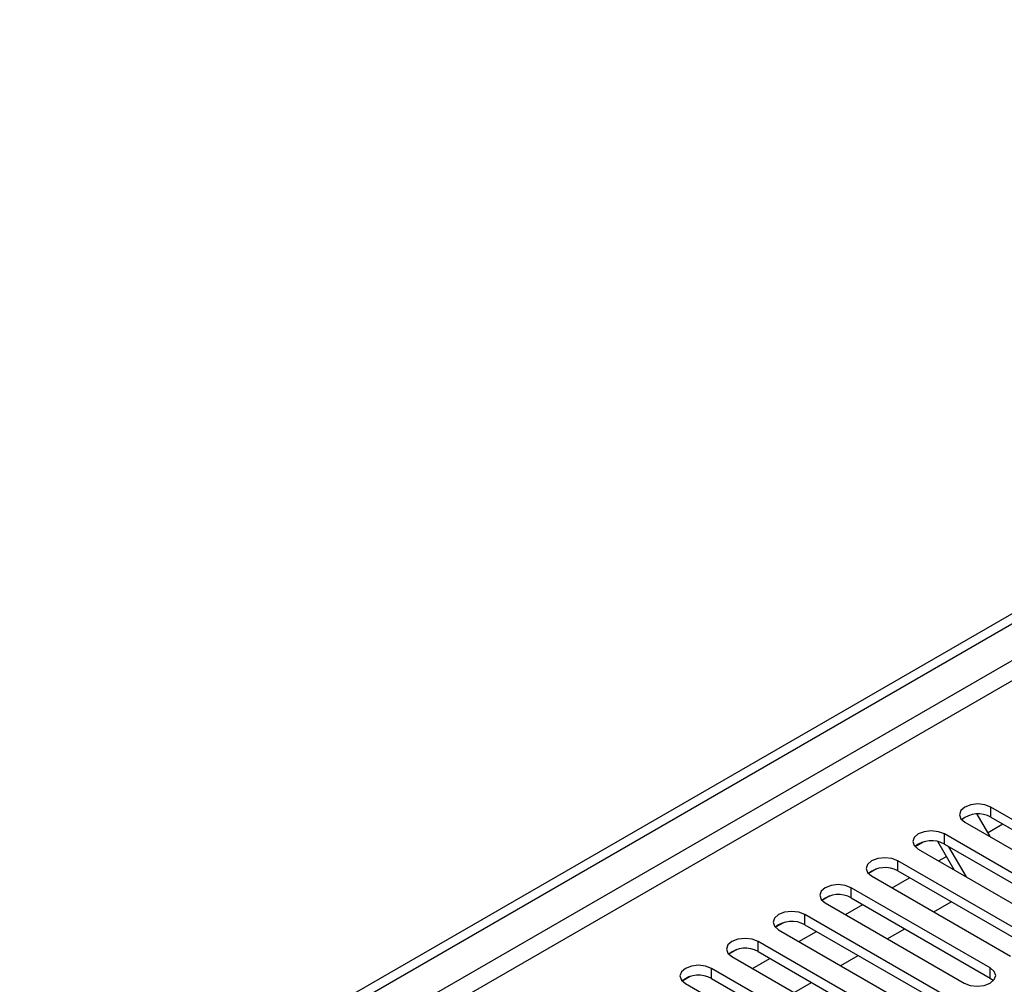
# Model space of a CAD drawing. Units: millimetres. Extents: x 4 to 11134, y 11 to 15752.
# Drawn here: x 4686 to 4805, y 2793 to 2910 of the extents above; entities that cross this region are included whole.
import ezdxf

# ---------------------------------------------------------------- set-up
doc = ezdxf.new("R2010")
doc.units = ezdxf.units.MM
doc.header["$LTSCALE"] = 53

msp = doc.modelspace()

# ---------------------------------------------------------------- linework, layer by layer
at = {"color": 7, "linetype": 'Continuous', "lineweight": 25}
for p, q in [((3692.442, 2195.014), (5063.522, 2986.522)), ((3693.503, 2194.402), (5064.583, 2985.909)), ((4802.085, 2813.707), (4803.667, 2810.969)), ((4820.702, 2804.809), (4803.819, 2814.554)), ((4800.638, 2812.718), (4817.52, 2802.972)), ((4803.393, 2811.442), (4805.241, 2812.509)), ((4803.819, 2813.33), (4820.702, 2803.584)), ((4815.045, 2801.543), (4798.163, 2811.289)), ((4795.568, 2810.308), (4794.597, 2809.747)), ((4795.569, 2810.308), (4794.597, 2809.747)), ((4799.338, 2806.936), (4797.36, 2810.362)), ((4798.163, 2810.064), (4815.045, 2800.318)), ((4794.98, 2809.452), (4811.863, 2799.706)), ((4800.838, 2806.07), (4798.717, 2809.744)), ((4809.388, 2798.277), (4792.506, 2808.023)), ((4797.463, 2808.019), (4798.401, 2808.56)), ((4789.912, 2807.043), (4788.94, 2806.482)), ((4789.912, 2807.042), (4788.94, 2806.482)), ((4792.506, 2806.798), (4809.388, 2797.052)), ((4789.324, 2806.186), (4806.206, 2796.44)), ((4791.806, 2804.753), (4793.927, 2805.978)), ((4803.731, 2795.012), (4786.849, 2804.757)), ((4784.255, 2803.777), (4783.283, 2803.216)), ((4784.255, 2803.777), (4783.284, 2803.216)), ((4783.667, 2802.921), (4800.549, 2793.175)), ((4786.149, 2801.488), (4788.27, 2802.712)), ((4786.849, 2803.533), (4803.731, 2793.787)), ((4796.877, 2801.826), (4798.998, 2803.051)), ((4798.074, 2791.746), (4781.192, 2801.492)), ((4778.598, 2800.511), (4777.627, 2799.951)), ((4778.599, 2800.511), (4777.627, 2799.95)), ((4781.192, 2800.267), (4798.074, 2790.521)), ((4778.01, 2799.655), (4794.892, 2789.909)), ((4780.492, 2798.222), (4782.613, 2799.446)), ((4791.22, 2798.56), (4793.341, 2799.785)), ((4792.417, 2788.48), (4775.535, 2798.226)), ((4772.941, 2797.246), (4771.97, 2796.685)), ((4772.942, 2797.246), (4771.97, 2796.685)), ((4775.535, 2797.001), (4792.417, 2787.256)), ((4772.353, 2796.389), (4789.235, 2786.644)), ((4774.835, 2794.956), (4776.957, 2796.181)), ((4785.563, 2795.295), (4787.684, 2796.519)), ((4786.761, 2785.215), (4769.878, 2794.961)), ((4767.284, 2793.98), (4766.313, 2793.419)), ((4767.285, 2793.98), (4766.313, 2793.419)), ((4766.696, 2793.124), (4783.578, 2783.378)), ((4769.878, 2793.736), (4786.761, 2783.99)), ((4779.906, 2792.029), (4782.027, 2793.254)), ((4803.731, 2793.787), (4804.124, 2793.481))]:
    msp.add_line(p, q, dxfattribs=at)
at = {"color": 8, "linetype": 'Continuous', "lineweight": 25}
for p, q in [((5064.583, 2981.418), (3693.503, 2189.911)), ((3694.563, 2188.073), (5065.644, 2979.581)), ((4803.819, 2813.33), (4803.819, 2814.554)), ((4798.163, 2810.064), (4798.163, 2811.289)), ((4792.506, 2806.798), (4792.506, 2808.023)), ((4786.849, 2803.533), (4786.849, 2804.757)), ((4781.192, 2800.267), (4781.192, 2801.492)), ((4775.535, 2797.001), (4775.535, 2798.226)), ((4769.878, 2793.736), (4769.878, 2794.961)), ((4803.731, 2793.787), (4803.731, 2795.012))]:
    msp.add_line(p, q, dxfattribs=at)
at = {"color": 7, "linetype": 'Continuous', "lineweight": 25, "flags": 128}
for points in [[(4803.819, 2814.554), (4803.09, 2814.836), (4802.229, 2814.935), (4801.367, 2814.836), (4800.637, 2814.554), (4800.15, 2814.133), (4799.979, 2813.636), (4800.15, 2813.139), (4800.638, 2812.718)], [(4798.163, 2811.289), (4797.432, 2811.57), (4796.572, 2811.669), (4795.711, 2811.57), (4794.981, 2811.289), (4794.493, 2810.867), (4794.321, 2810.37), (4794.493, 2809.873), (4794.98, 2809.452)], [(4792.506, 2808.023), (4791.776, 2808.305), (4790.915, 2808.403), (4790.054, 2808.305), (4789.324, 2808.023), (4788.836, 2807.602), (4788.665, 2807.105), (4788.836, 2806.608), (4789.324, 2806.186)], [(4786.849, 2804.757), (4786.119, 2805.039), (4785.258, 2805.138), (4784.397, 2805.039), (4783.667, 2804.758), (4783.179, 2804.336), (4783.008, 2803.839), (4783.179, 2803.342), (4783.667, 2802.921)], [(4781.192, 2801.492), (4780.462, 2801.773), (4779.601, 2801.872), (4778.74, 2801.773), (4778.01, 2801.492), (4777.522, 2801.071), (4777.351, 2800.573), (4777.522, 2800.076), (4778.01, 2799.655)], [(4775.535, 2798.226), (4774.805, 2798.508), (4773.944, 2798.607), (4773.083, 2798.508), (4772.353, 2798.226), (4771.865, 2797.805), (4771.694, 2797.308), (4771.866, 2796.811), (4772.353, 2796.389)], [(4769.878, 2794.961), (4769.148, 2795.242), (4768.287, 2795.341), (4767.426, 2795.242), (4766.696, 2794.961), (4766.209, 2794.539), (4766.037, 2794.042), (4766.209, 2793.545), (4766.696, 2793.124)], [(4800.549, 2793.175), (4801.279, 2792.893), (4802.14, 2792.794), (4803.001, 2792.893), (4803.731, 2793.175), (4804.219, 2793.596), (4804.39, 2794.093), (4804.219, 2794.59), (4803.731, 2795.012)]]:
    msp.add_lwpolyline(points, dxfattribs=at)
at = {"color": 7, "linetype": 'Continuous', "lineweight": 25}
for centre, radius, start, end in [((4802.257, 2810.551), 3.188, 60.64333, 129.14275), ((4796.6, 2807.285), 3.189, 60.6522, 129.13388), ((4790.943, 2804.02), 3.188, 60.64407, 129.14201), ((4785.286, 2800.754), 3.188, 60.64407, 129.14201), ((4779.629, 2797.488), 3.188, 60.64333, 129.14275), ((4773.972, 2794.223), 3.188, 60.64333, 129.14275), ((4768.316, 2790.956), 3.189, 60.65636, 129.12973)]:
    msp.add_arc(centre, radius, start, end, dxfattribs=at)

doc.saveas('drawing.dxf')
